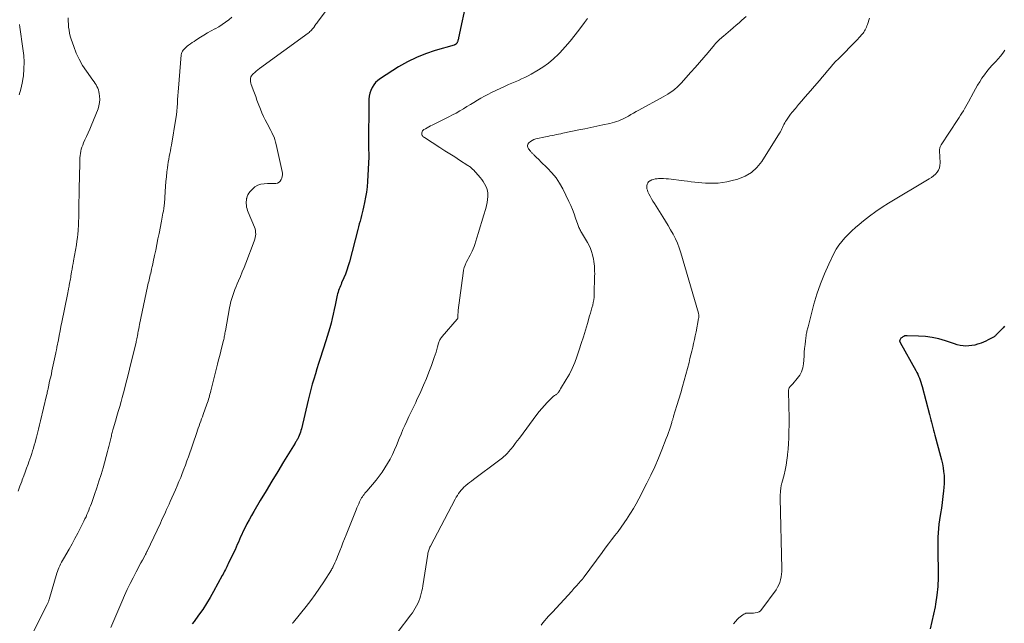
# Model space of a CAD drawing. Units: feet. Extents: x 1915000 to 1920024, y 545000 to 550000.
# Drawn here: x 1916136 to 1916370, y 549297 to 549440 of the extents above; entities that cross this region are included whole.
import ezdxf

# ---------------------------------------------------------------- set-up
doc = ezdxf.new("R2010")
doc.units = ezdxf.units.FT
doc.header["$LTSCALE"] = 100
doc.header["$MEASUREMENT"] = 0
doc.layers.add('CONTOUR INDEX', color=32, linetype='Continuous', lineweight=25)
doc.layers.add('CONTOUR INTERMEDIATE', color=40, linetype='Continuous', lineweight=15)

msp = doc.modelspace()

# ---------------------------------------------------------------- linework, layer by layer
at = {"layer": 'CONTOUR INDEX', "flags": 128}
for points, elevation in [([(1916242.44, 549445.48), (1916240.47, 549436.15), (1916240.42, 549435.96), (1916240.37, 549435.77), (1916240.31, 549435.58), (1916240.25, 549435.39), (1916240.2, 549435.24), (1916240.15, 549435.13), (1916240.1, 549435.02), (1916240.04, 549434.91), (1916239.98, 549434.81), (1916239.93, 549434.74), (1916239.88, 549434.69), (1916239.82, 549434.64), (1916239.76, 549434.59), (1916239.69, 549434.56), (1916239.62, 549434.53), (1916239.54, 549434.51), (1916239.47, 549434.48), (1916239.39, 549434.46), (1916234.92, 549433.18), (1916232.65, 549432.42), (1916230.44, 549431.54), (1916228.31, 549430.47), (1916226.24, 549429.27), (1916221.89, 549426.49), (1916221.3, 549426.05), (1916220.77, 549425.56), (1916220.31, 549424.99), (1916219.91, 549424.38), (1916219.61, 549423.71), (1916219.37, 549423.03), (1916219.24, 549422.32), (1916219.17, 549421.59), (1916219.05, 549410.22), (1916219.05, 549409.92), (1916219.06, 549409.63), (1916219.09, 549409.34), (1916219.12, 549409.05), (1916219.15, 549408.76), (1916219.17, 549408.47), (1916219.17, 549408.18), (1916219.17, 549407.89), (1916218.86, 549402.06), (1916218.76, 549400.8), (1916218.62, 549399.55), (1916218.4, 549398.31), (1916218.15, 549397.08), (1916217.88, 549395.95), (1916217.73, 549395.29), (1916217.56, 549394.62), (1916217.4, 549393.96), (1916217.23, 549393.3), (1916217.06, 549392.64), (1916216.89, 549391.98), (1916216.72, 549391.32), (1916216.55, 549390.66), (1916214.53, 549382.99), (1916214.25, 549382.01), (1916213.94, 549381.04), (1916213.58, 549380.09), (1916213.2, 549379.15), (1916212.7, 549377.99), (1916212.55, 549377.63), (1916212.4, 549377.27), (1916212.25, 549376.91), (1916212.11, 549376.54), (1916211.97, 549376.17), (1916211.85, 549375.8), (1916211.75, 549375.42), (1916211.66, 549375.04), (1916211.16, 549372.71), (1916210.93, 549371.64), (1916210.69, 549370.56), (1916210.44, 549369.49), (1916210.18, 549368.42), (1916209.9, 549367.35), (1916209.61, 549366.29), (1916209.29, 549365.24), (1916208.96, 549364.19), (1916207.62, 549360.06), (1916207.22, 549358.84), (1916206.84, 549357.61), (1916206.46, 549356.38), (1916206.09, 549355.14), (1916205.74, 549353.91), (1916205.39, 549352.66), (1916205.07, 549351.42), (1916204.77, 549350.17), (1916203.15, 549343.33), (1916203.04, 549342.92), (1916202.92, 549342.52), (1916202.77, 549342.13), (1916202.61, 549341.74), (1916202.43, 549341.32), (1916202.35, 549341.15), (1916202.26, 549340.97), (1916202.17, 549340.8), (1916202.07, 549340.63), (1916201.97, 549340.46), (1916201.87, 549340.3), (1916201.77, 549340.13), (1916201.66, 549339.96), (1916198.9, 549335.46), (1916197.51, 549333.19), (1916196.13, 549330.91), (1916194.75, 549328.63), (1916193.39, 549326.34), (1916191.83, 549323.72), (1916191.26, 549322.74), (1916190.71, 549321.74), (1916190.19, 549320.73), (1916189.68, 549319.71), (1916189.26, 549318.85), (1916188.98, 549318.25), (1916188.71, 549317.65), (1916188.44, 549317.05), (1916188.18, 549316.44), (1916187.93, 549315.83), (1916187.66, 549315.23), (1916187.38, 549314.62), (1916187.1, 549314.03), (1916185.78, 549311.28), (1916185.61, 549310.93), (1916185.44, 549310.58), (1916185.26, 549310.24), (1916185.09, 549309.89), (1916184.91, 549309.54), (1916184.73, 549309.2), (1916184.55, 549308.85), (1916184.36, 549308.51), (1916182.31, 549304.72), (1916181.49, 549303.27), (1916180.63, 549301.84), (1916179.71, 549300.45), (1916178.75, 549299.09), (1916177.65, 549297.57), (1916177.22, 549296.98)], 860), ([(1916370.12, 549367.71), (1916369.76, 549367.32), (1916369.4, 549366.94), (1916369.04, 549366.56), (1916368.68, 549366.18), (1916368.2, 549365.69), (1916368.07, 549365.57), (1916367.93, 549365.44), (1916367.79, 549365.32), (1916367.64, 549365.21), (1916367.48, 549365.11), (1916367.33, 549365.01), (1916367.16, 549364.92), (1916367, 549364.83), (1916366.24, 549364.44), (1916365.69, 549364.17), (1916365.13, 549363.92), (1916364.56, 549363.7), (1916363.99, 549363.5), (1916363.69, 549363.4), (1916363.02, 549363.22), (1916362.34, 549363.08), (1916361.65, 549363.02), (1916360.95, 549362.99), (1916360.25, 549363.04), (1916359.56, 549363.13), (1916358.88, 549363.29), (1916358.21, 549363.48), (1916356.1, 549364.22), (1916354.53, 549364.68), (1916352.94, 549365.04), (1916351.33, 549365.26), (1916349.7, 549365.37), (1916346.98, 549365.44), (1916346.7, 549365.43), (1916346.44, 549365.38), (1916346.19, 549365.28), (1916345.95, 549365.15), (1916345.77, 549365.04), (1916345.63, 549364.93), (1916345.51, 549364.82), (1916345.41, 549364.68), (1916345.31, 549364.53), (1916345.22, 549364.35), (1916345.2, 549364.28), (1916345.18, 549364.21), (1916345.19, 549364.14), (1916345.2, 549364.07), (1916345.22, 549364), (1916345.25, 549363.94), (1916345.28, 549363.87), (1916345.32, 549363.8), (1916349.03, 549357.2), (1916349.27, 549356.74), (1916349.5, 549356.29), (1916349.7, 549355.82), (1916349.89, 549355.34), (1916350.06, 549354.86), (1916350.23, 549354.37), (1916350.37, 549353.88), (1916350.51, 549353.39), (1916352.25, 549346.72), (1916352.41, 549346.1), (1916352.57, 549345.49), (1916352.73, 549344.87), (1916352.89, 549344.26), (1916353.05, 549343.64), (1916353.22, 549343.03), (1916353.38, 549342.42), (1916353.55, 549341.81), (1916354.9, 549336.86), (1916355.13, 549335.94), (1916355.34, 549335.02), (1916355.5, 549334.09), (1916355.64, 549333.16), (1916355.73, 549332.22), (1916355.78, 549331.28), (1916355.76, 549330.34), (1916355.71, 549329.4), (1916355.63, 549328.58), (1916355.48, 549327.22), (1916355.32, 549325.87), (1916355.13, 549324.52), (1916354.92, 549323.18), (1916354.68, 549321.75), (1916354.53, 549320.71), (1916354.4, 549319.66), (1916354.33, 549318.61), (1916354.28, 549317.56), (1916354.26, 549316.5), (1916354.25, 549315.45), (1916354.26, 549314.39), (1916354.28, 549313.34), (1916354.37, 549310.11), (1916354.36, 549307.99), (1916354.26, 549305.89), (1916354.03, 549303.79), (1916353.72, 549301.7), (1916353.61, 549301.09), (1916353.25, 549299.32), (1916352.87, 549297.56), (1916352.43, 549295.8)], 840)]:
    msp.add_lwpolyline(points, dxfattribs=dict(at, elevation=elevation))
at = {"layer": 'CONTOUR INTERMEDIATE', "flags": 128}
for points, elevation in [([(1916210.19, 549444.22), (1916206.96, 549439.91), (1916206.78, 549439.67), (1916206.6, 549439.42), (1916206.43, 549439.18), (1916206.26, 549438.93), (1916206.22, 549438.87), (1916206.07, 549438.65), (1916205.91, 549438.44), (1916205.74, 549438.23), (1916205.56, 549438.03), (1916205.37, 549437.84), (1916205.18, 549437.65), (1916204.97, 549437.48), (1916204.76, 549437.32), (1916193.22, 549428.88), (1916192.83, 549428.58), (1916192.44, 549428.27), (1916192.06, 549427.95), (1916191.69, 549427.62), (1916191.52, 549427.47), (1916191.3, 549427.19), (1916191.13, 549426.89), (1916191.04, 549426.55), (1916191.02, 549426.2), (1916191.06, 549425.82), (1916191.13, 549425.45), (1916191.22, 549425.09), (1916191.34, 549424.73), (1916191.68, 549423.82), (1916191.98, 549423.01), (1916192.29, 549422.21), (1916192.59, 549421.4), (1916192.89, 549420.59), (1916193.4, 549419.23), (1916193.75, 549418.36), (1916194.12, 549417.51), (1916194.54, 549416.67), (1916194.98, 549415.85), (1916195.31, 549415.26), (1916195.6, 549414.74), (1916195.88, 549414.21), (1916196.14, 549413.67), (1916196.4, 549413.13), (1916196.64, 549412.58), (1916196.85, 549412.02), (1916197.02, 549411.44), (1916197.17, 549410.86), (1916198.58, 549404.47), (1916198.63, 549404.05), (1916198.64, 549403.64), (1916198.57, 549403.23), (1916198.46, 549402.82), (1916198.35, 549402.53), (1916198.12, 549402.16), (1916197.84, 549401.87), (1916197.47, 549401.7), (1916197.04, 549401.61), (1916196.55, 549401.6), (1916196.07, 549401.59), (1916195.58, 549401.58), (1916195.09, 549401.57), (1916194.34, 549401.54), (1916193.54, 549401.42), (1916192.79, 549401.18), (1916192.12, 549400.76), (1916191.51, 549400.24), (1916190.97, 549399.65), (1916190.7, 549399.3), (1916190.46, 549398.93), (1916190.29, 549398.53), (1916190.15, 549398.11), (1916190.14, 549398.06), (1916190.07, 549397.65), (1916190.02, 549397.24), (1916190.03, 549396.82), (1916190.07, 549396.41), (1916190.14, 549395.99), (1916190.24, 549395.59), (1916190.37, 549395.18), (1916190.51, 549394.79), (1916191.99, 549391.21), (1916192.13, 549390.81), (1916192.23, 549390.41), (1916192.28, 549389.99), (1916192.29, 549389.57), (1916192.26, 549389.15), (1916192.2, 549388.74), (1916192.09, 549388.33), (1916191.96, 549387.93), (1916189.95, 549382.68), (1916189.54, 549381.63), (1916189.11, 549380.58), (1916188.68, 549379.53), (1916188.23, 549378.48), (1916187.93, 549377.79), (1916187.64, 549377.09), (1916187.36, 549376.39), (1916187.1, 549375.69), (1916186.85, 549374.97), (1916186.62, 549374.25), (1916186.42, 549373.53), (1916186.24, 549372.8), (1916186.09, 549372.06), (1916185.1, 549366.62), (1916185.04, 549366.33), (1916184.99, 549366.03), (1916184.94, 549365.74), (1916184.88, 549365.45), (1916184.83, 549365.16), (1916184.77, 549364.86), (1916184.7, 549364.57), (1916184.63, 549364.28), (1916184.27, 549362.79), (1916184.02, 549361.76), (1916183.76, 549360.73), (1916183.5, 549359.69), (1916183.24, 549358.66), (1916181.64, 549352.36), (1916181.53, 549351.96), (1916181.43, 549351.55), (1916181.32, 549351.15), (1916181.21, 549350.75), (1916181.09, 549350.34), (1916180.97, 549349.95), (1916180.84, 549349.55), (1916180.7, 549349.15), (1916179.84, 549346.74), (1916179.65, 549346.21), (1916179.45, 549345.67), (1916179.26, 549345.13), (1916179.06, 549344.59), (1916178.86, 549344.05), (1916178.67, 549343.51), (1916178.48, 549342.97), (1916178.29, 549342.43), (1916176.33, 549336.71), (1916175.98, 549335.71), (1916175.62, 549334.72), (1916175.25, 549333.73), (1916174.87, 549332.75), (1916174.48, 549331.77), (1916174.08, 549330.79), (1916173.67, 549329.82), (1916173.25, 549328.85), (1916172, 549326.05), (1916171.71, 549325.41), (1916171.43, 549324.77), (1916171.14, 549324.14), (1916170.84, 549323.5), (1916170.55, 549322.86), (1916170.25, 549322.23), (1916169.95, 549321.59), (1916169.66, 549320.96), (1916166.52, 549314.28), (1916166.46, 549314.17), (1916166.4, 549314.05), (1916166.35, 549313.93), (1916166.29, 549313.82), (1916166.23, 549313.7), (1916166.18, 549313.59), (1916166.12, 549313.47), (1916166.05, 549313.36), (1916165.41, 549312.17), (1916165.02, 549311.47), (1916164.64, 549310.76), (1916164.27, 549310.05), (1916163.89, 549309.33), (1916163.18, 549307.97), (1916162.47, 549306.57), (1916161.79, 549305.15), (1916161.13, 549303.72), (1916160.5, 549302.28), (1916158.37, 549297.25), (1916157.89, 549296.11)], 864), ([(1916308.73, 549441.26), (1916307.76, 549440.38), (1916307.08, 549439.77), (1916306.39, 549439.16), (1916305.7, 549438.57), (1916305, 549437.98), (1916303.35, 549436.61), (1916303.07, 549436.37), (1916302.79, 549436.13), (1916302.52, 549435.87), (1916302.25, 549435.62), (1916301.99, 549435.36), (1916301.74, 549435.09), (1916301.49, 549434.81), (1916301.25, 549434.53), (1916299.72, 549432.71), (1916298.71, 549431.52), (1916297.69, 549430.33), (1916296.66, 549429.16), (1916295.63, 549427.99), (1916293.3, 549425.41), (1916292.83, 549424.92), (1916292.34, 549424.45), (1916291.83, 549424.01), (1916291.3, 549423.6), (1916290.74, 549423.21), (1916290.18, 549422.83), (1916289.6, 549422.48), (1916289.01, 549422.14), (1916283.27, 549419.01), (1916282.64, 549418.66), (1916282.02, 549418.32), (1916281.4, 549417.97), (1916280.78, 549417.61), (1916280.5, 549417.45), (1916280.02, 549417.19), (1916279.53, 549416.94), (1916279.03, 549416.71), (1916278.52, 549416.5), (1916278, 549416.32), (1916277.48, 549416.15), (1916276.95, 549416), (1916276.42, 549415.87), (1916274.68, 549415.5), (1916273.28, 549415.2), (1916271.87, 549414.9), (1916270.46, 549414.6), (1916269.05, 549414.3), (1916265.24, 549413.51), (1916264.73, 549413.4), (1916264.22, 549413.3), (1916263.7, 549413.2), (1916263.19, 549413.09), (1916262.67, 549412.99), (1916262.16, 549412.89), (1916261.65, 549412.78), (1916261.14, 549412.67), (1916258.82, 549412.16), (1916258.35, 549412.02), (1916257.91, 549411.83), (1916257.51, 549411.56), (1916257.13, 549411.25), (1916256.91, 549410.89), (1916256.81, 549410.53), (1916256.88, 549410.17), (1916257.07, 549409.8), (1916257.54, 549409.25), (1916257.64, 549409.14), (1916257.75, 549409.02), (1916257.86, 549408.91), (1916257.97, 549408.8), (1916258.08, 549408.69), (1916258.2, 549408.57), (1916258.31, 549408.46), (1916258.42, 549408.35), (1916258.77, 549407.99), (1916259.06, 549407.7), (1916259.35, 549407.41), (1916259.65, 549407.12), (1916259.94, 549406.84), (1916261.59, 549405.25), (1916262.64, 549404.13), (1916263.61, 549402.94), (1916264.45, 549401.66), (1916265.2, 549400.31), (1916266.65, 549397.35), (1916267.1, 549396.38), (1916267.52, 549395.4), (1916267.9, 549394.4), (1916268.25, 549393.39), (1916268.75, 549391.85), (1916268.83, 549391.61), (1916268.93, 549391.36), (1916269.03, 549391.13), (1916269.14, 549390.89), (1916269.26, 549390.66), (1916269.38, 549390.43), (1916269.51, 549390.2), (1916269.64, 549389.98), (1916271.06, 549387.56), (1916271.44, 549386.86), (1916271.77, 549386.15), (1916272.04, 549385.41), (1916272.27, 549384.65), (1916272.37, 549384.25), (1916272.5, 549383.68), (1916272.61, 549383.1), (1916272.68, 549382.51), (1916272.73, 549381.93), (1916272.76, 549381.34), (1916272.77, 549380.74), (1916272.78, 549380.15), (1916272.77, 549379.56), (1916272.68, 549375.28), (1916272.64, 549374.63), (1916272.57, 549373.98), (1916272.45, 549373.34), (1916272.31, 549372.7), (1916272.13, 549372.07), (1916271.96, 549371.44), (1916271.78, 549370.81), (1916271.59, 549370.18), (1916271.05, 549368.31), (1916270.58, 549366.74), (1916270.11, 549365.18), (1916269.61, 549363.63), (1916269.11, 549362.08), (1916268.57, 549360.44), (1916268.05, 549359.04), (1916267.47, 549357.66), (1916266.79, 549356.33), (1916266.05, 549355.03), (1916264.68, 549352.81), (1916264.58, 549352.64), (1916264.47, 549352.47), (1916264.36, 549352.3), (1916264.25, 549352.13), (1916264.21, 549352.06), (1916264.12, 549351.93), (1916264.02, 549351.8), (1916263.91, 549351.69), (1916263.79, 549351.58), (1916263.67, 549351.48), (1916263.54, 549351.38), (1916263.41, 549351.3), (1916263.27, 549351.22), (1916263.14, 549351.13), (1916263, 549351.05), (1916262.88, 549350.95), (1916262.76, 549350.84), (1916261.48, 549349.55), (1916260.84, 549348.88), (1916260.21, 549348.18), (1916259.62, 549347.46), (1916259.05, 549346.72), (1916254.91, 549341.13), (1916254.41, 549340.47), (1916253.91, 549339.81), (1916253.39, 549339.16), (1916252.87, 549338.52), (1916252.33, 549337.86), (1916252.07, 549337.56), (1916251.79, 549337.26), (1916251.51, 549336.99), (1916251.22, 549336.72), (1916250.91, 549336.46), (1916250.61, 549336.2), (1916250.29, 549335.96), (1916249.97, 549335.71), (1916243.99, 549331.27), (1916243.54, 549330.93), (1916243.09, 549330.58), (1916242.65, 549330.23), (1916242.21, 549329.87), (1916242.11, 549329.79), (1916241.74, 549329.45), (1916241.39, 549329.1), (1916241.06, 549328.73), (1916240.75, 549328.34), (1916240.46, 549327.93), (1916240.18, 549327.51), (1916239.92, 549327.08), (1916239.68, 549326.65), (1916233.77, 549315.48), (1916233.65, 549315.25), (1916233.55, 549315.01), (1916233.46, 549314.77), (1916233.37, 549314.53), (1916233.3, 549314.28), (1916233.24, 549314.03), (1916233.19, 549313.78), (1916233.14, 549313.53), (1916231.98, 549306.06), (1916231.87, 549305.44), (1916231.74, 549304.82), (1916231.59, 549304.21), (1916231.43, 549303.6), (1916231.23, 549303), (1916231.02, 549302.41), (1916230.77, 549301.84), (1916230.49, 549301.27), (1916230.18, 549300.72), (1916229.86, 549300.18), (1916229.51, 549299.66), (1916229.14, 549299.15), (1916222.63, 549290.62)], 852), ([(1916147.8, 549440.9), (1916147.8, 549440.17), (1916147.84, 549439.44), (1916147.88, 549438.71), (1916147.97, 549437.98), (1916148.1, 549437.27), (1916148.27, 549436.56), (1916148.48, 549435.86), (1916149.08, 549434.11), (1916149.68, 549432.57), (1916150.37, 549431.08), (1916151.18, 549429.65), (1916152.08, 549428.26), (1916153.64, 549426.09), (1916153.9, 549425.72), (1916154.14, 549425.36), (1916154.38, 549424.98), (1916154.61, 549424.6), (1916154.81, 549424.21), (1916154.97, 549423.81), (1916155.08, 549423.39), (1916155.16, 549422.96), (1916155.24, 549422.3), (1916155.28, 549421.54), (1916155.23, 549420.79), (1916155.08, 549420.05), (1916154.85, 549419.32), (1916153.24, 549415.32), (1916152.89, 549414.47), (1916152.52, 549413.62), (1916152.15, 549412.78), (1916151.76, 549411.94), (1916151.42, 549411.21), (1916151.22, 549410.73), (1916151.03, 549410.25), (1916150.88, 549409.75), (1916150.76, 549409.25), (1916150.66, 549408.73), (1916150.59, 549408.21), (1916150.54, 549407.69), (1916150.52, 549407.17), (1916150.42, 549402.51), (1916150.4, 549401.2), (1916150.37, 549399.89), (1916150.34, 549398.59), (1916150.32, 549397.28), (1916150.29, 549395.94), (1916150.27, 549395.3), (1916150.26, 549394.66), (1916150.26, 549394.03), (1916150.26, 549393.39), (1916150.25, 549392.75), (1916150.23, 549392.12), (1916150.2, 549391.48), (1916150.16, 549390.84), (1916150.13, 549390.42), (1916150.05, 549389.58), (1916149.96, 549388.74), (1916149.84, 549387.9), (1916149.71, 549387.06), (1916149.04, 549383.24), (1916148.93, 549382.58), (1916148.81, 549381.92), (1916148.7, 549381.27), (1916148.59, 549380.61), (1916148.49, 549380.02), (1916148.42, 549379.65), (1916148.36, 549379.29), (1916148.3, 549378.93), (1916148.23, 549378.56), (1916148.17, 549378.2), (1916148.1, 549377.83), (1916148.04, 549377.47), (1916147.97, 549377.11), (1916147.94, 549376.96), (1916147.86, 549376.53), (1916147.77, 549376.09), (1916147.68, 549375.66), (1916147.6, 549375.22), (1916146.27, 549368.64), (1916146.06, 549367.6), (1916145.86, 549366.56), (1916145.65, 549365.51), (1916145.45, 549364.47), (1916145.11, 549362.74), (1916145.07, 549362.56), (1916145.04, 549362.39), (1916145, 549362.21), (1916144.97, 549362.04), (1916144.93, 549361.86), (1916144.9, 549361.69), (1916144.86, 549361.51), (1916144.82, 549361.34), (1916143.92, 549357.13), (1916143.77, 549356.41), (1916143.61, 549355.68), (1916143.45, 549354.96), (1916143.29, 549354.23), (1916143.07, 549353.2), (1916143.02, 549352.99), (1916142.98, 549352.78), (1916142.93, 549352.58), (1916142.88, 549352.37), (1916142.86, 549352.27), (1916142.8, 549352.01), (1916142.75, 549351.75), (1916142.69, 549351.5), (1916142.63, 549351.24), (1916141.21, 549345.21), (1916140.98, 549344.24), (1916140.74, 549343.27), (1916140.49, 549342.31), (1916140.23, 549341.35), (1916140.07, 549340.76), (1916139.89, 549340.1), (1916139.7, 549339.43), (1916139.51, 549338.77), (1916139.31, 549338.1), (1916139.1, 549337.44), (1916138.89, 549336.79), (1916138.67, 549336.13), (1916138.44, 549335.48), (1916138.24, 549334.92), (1916137.91, 549333.99), (1916137.57, 549333.07), (1916137.23, 549332.14), (1916136.88, 549331.22), (1916136.73, 549330.81), (1916136.3, 549329.68), (1916135.88, 549328.56)], 872), ([(1916136.21, 549439.33), (1916136.27, 549438.75), (1916137.03, 549433.61), (1916137.2, 549432), (1916137.29, 549430.39), (1916137.26, 549428.78), (1916137.15, 549427.16), (1916137.11, 549426.8), (1916136.88, 549425.39), (1916136.56, 549424), (1916136.1, 549422.66)], 876), ([(1916186.61, 549441.12), (1916185.91, 549440.46), (1916185.14, 549439.87), (1916184.35, 549439.32), (1916183.52, 549438.81), (1916182.67, 549438.34), (1916182.62, 549438.32), (1916181.74, 549437.85), (1916180.87, 549437.36), (1916180.01, 549436.85), (1916179.17, 549436.32), (1916178.1, 549435.64), (1916177.66, 549435.34), (1916177.21, 549435.04), (1916176.78, 549434.73), (1916176.35, 549434.42), (1916176.02, 549434.17), (1916175.76, 549433.97), (1916175.52, 549433.75), (1916175.29, 549433.52), (1916175.08, 549433.27), (1916174.9, 549433.01), (1916174.75, 549432.73), (1916174.66, 549432.43), (1916174.61, 549432.11), (1916173.94, 549424.26), (1916173.87, 549423.35), (1916173.81, 549422.44), (1916173.76, 549421.53), (1916173.71, 549420.62), (1916173.66, 549419.71), (1916173.59, 549418.8), (1916173.48, 549417.89), (1916173.34, 549416.99), (1916172.29, 549410.72), (1916172.17, 549410.05), (1916172.05, 549409.37), (1916171.91, 549408.7), (1916171.77, 549408.03), (1916171.63, 549407.35), (1916171.51, 549406.68), (1916171.41, 549406), (1916171.32, 549405.32), (1916171.21, 549404.36), (1916171.09, 549403.2), (1916170.97, 549402.03), (1916170.88, 549400.87), (1916170.79, 549399.7), (1916170.6, 549396.78), (1916170.59, 549396.55), (1916170.57, 549396.33), (1916170.54, 549396.11), (1916170.51, 549395.89), (1916170.48, 549395.67), (1916170.45, 549395.44), (1916170.41, 549395.22), (1916170.37, 549395), (1916170.28, 549394.52), (1916170.19, 549394.05), (1916170.11, 549393.59), (1916170.02, 549393.13), (1916169.93, 549392.67), (1916169.35, 549389.72), (1916169.09, 549388.41), (1916168.82, 549387.09), (1916168.55, 549385.78), (1916168.27, 549384.47), (1916167.97, 549383), (1916167.84, 549382.42), (1916167.71, 549381.84), (1916167.58, 549381.27), (1916167.45, 549380.69), (1916167.36, 549380.32), (1916167.26, 549379.93), (1916167.17, 549379.53), (1916167.08, 549379.14), (1916166.98, 549378.74), (1916166.89, 549378.35), (1916166.8, 549377.95), (1916166.71, 549377.56), (1916166.63, 549377.16), (1916164.73, 549368.11), (1916164.63, 549367.59), (1916164.52, 549367.07), (1916164.42, 549366.55), (1916164.32, 549366.03), (1916164.19, 549365.33), (1916164.16, 549365.15), (1916164.13, 549364.98), (1916164.09, 549364.81), (1916164.06, 549364.63), (1916164.02, 549364.46), (1916163.99, 549364.29), (1916163.95, 549364.11), (1916163.91, 549363.94), (1916162.33, 549357.47), (1916161.91, 549355.8), (1916161.48, 549354.13), (1916161.04, 549352.46), (1916160.59, 549350.8), (1916160.32, 549349.84), (1916160, 549348.66), (1916159.66, 549347.48), (1916159.33, 549346.3), (1916158.99, 549345.12), (1916158.47, 549343.34), (1916158.39, 549343.06), (1916158.31, 549342.77), (1916158.24, 549342.48), (1916158.16, 549342.2), (1916158.09, 549341.91), (1916158.02, 549341.62), (1916157.96, 549341.33), (1916157.89, 549341.04), (1916157.74, 549340.38), (1916157.6, 549339.77), (1916157.45, 549339.15), (1916157.29, 549338.54), (1916157.12, 549337.93), (1916156.04, 549334.09), (1916155.57, 549332.48), (1916155.08, 549330.88), (1916154.56, 549329.28), (1916154.01, 549327.7), (1916153.27, 549325.61), (1916153.07, 549325.07), (1916152.87, 549324.54), (1916152.66, 549324.01), (1916152.45, 549323.48), (1916152.23, 549322.96), (1916152, 549322.44), (1916151.75, 549321.92), (1916151.5, 549321.41), (1916150.72, 549319.85), (1916150.05, 549318.57), (1916149.38, 549317.3), (1916148.68, 549316.04), (1916147.97, 549314.78), (1916146.62, 549312.45), (1916146.39, 549312.04), (1916146.17, 549311.63), (1916145.96, 549311.21), (1916145.76, 549310.78), (1916145.57, 549310.35), (1916145.4, 549309.92), (1916145.24, 549309.47), (1916145.1, 549309.03), (1916143.24, 549302.8), (1916143.19, 549302.65), (1916143.14, 549302.5), (1916143.09, 549302.35), (1916143.04, 549302.2), (1916142.98, 549302.05), (1916142.91, 549301.91), (1916142.85, 549301.76), (1916142.78, 549301.62), (1916137.7, 549291.53)], 868), ([(1916271.07, 549440.8), (1916270.36, 549439.84), (1916269.28, 549438.35), (1916268.15, 549436.87), (1916266.99, 549435.42), (1916265.77, 549434.02), (1916264.5, 549432.65), (1916264.19, 549432.33), (1916263.01, 549431.2), (1916261.78, 549430.15), (1916260.46, 549429.21), (1916259.08, 549428.34), (1916257.72, 549427.56), (1916256.97, 549427.15), (1916256.21, 549426.76), (1916255.44, 549426.41), (1916254.66, 549426.07), (1916253.87, 549425.75), (1916253.08, 549425.42), (1916252.31, 549425.07), (1916251.53, 549424.71), (1916248.3, 549423.17), (1916247.44, 549422.75), (1916246.59, 549422.31), (1916245.75, 549421.84), (1916244.92, 549421.36), (1916244.1, 549420.86), (1916243.28, 549420.36), (1916242.46, 549419.85), (1916241.65, 549419.35), (1916241.61, 549419.32), (1916240.77, 549418.82), (1916239.91, 549418.33), (1916239.05, 549417.87), (1916238.17, 549417.42), (1916234.2, 549415.47), (1916233.79, 549415.26), (1916233.38, 549415.05), (1916232.98, 549414.82), (1916232.59, 549414.59), (1916232.23, 549414.38), (1916232.04, 549414.23), (1916231.89, 549414.06), (1916231.8, 549413.85), (1916231.74, 549413.62), (1916231.71, 549413.44), (1916231.71, 549413.29), (1916231.74, 549413.15), (1916231.8, 549413.02), (1916231.89, 549412.9), (1916232, 549412.78), (1916232.12, 549412.68), (1916232.24, 549412.58), (1916232.37, 549412.49), (1916236.04, 549410.13), (1916237.21, 549409.38), (1916238.37, 549408.63), (1916239.54, 549407.89), (1916240.7, 549407.14), (1916242.68, 549405.89), (1916242.85, 549405.77), (1916243.03, 549405.65), (1916243.2, 549405.52), (1916243.37, 549405.39), (1916243.54, 549405.25), (1916243.7, 549405.11), (1916243.85, 549404.95), (1916243.99, 549404.8), (1916245.56, 549403), (1916245.95, 549402.52), (1916246.3, 549402.04), (1916246.62, 549401.52), (1916246.92, 549400.99), (1916247.15, 549400.44), (1916247.32, 549399.88), (1916247.4, 549399.29), (1916247.42, 549398.69), (1916247.41, 549398.47), (1916247.35, 549397.75), (1916247.26, 549397.04), (1916247.11, 549396.34), (1916246.93, 549395.65), (1916246.4, 549393.9), (1916246, 549392.59), (1916245.6, 549391.28), (1916245.21, 549389.97), (1916244.81, 549388.66), (1916244.35, 549387.13), (1916244.17, 549386.59), (1916243.96, 549386.06), (1916243.72, 549385.54), (1916243.46, 549385.04), (1916243.18, 549384.53), (1916242.9, 549384.03), (1916242.64, 549383.52), (1916242.38, 549383.01), (1916242.3, 549382.84), (1916242.04, 549382.23), (1916241.82, 549381.61), (1916241.66, 549380.98), (1916241.54, 549380.32), (1916240.4, 549371.52), (1916240.36, 549371.2), (1916240.33, 549370.87), (1916240.3, 549370.55), (1916240.28, 549370.22), (1916240.26, 549369.61), (1916240.25, 549369.59), (1916240.25, 549369.57), (1916240.25, 549369.55), (1916240.24, 549369.52), (1916240.21, 549369.44), (1916240.2, 549369.42), (1916240.19, 549369.4), (1916240.17, 549369.38), (1916240.16, 549369.37), (1916236.56, 549365.23), (1916236.42, 549365.05), (1916236.28, 549364.87), (1916236.15, 549364.69), (1916236.03, 549364.49), (1916235.93, 549364.29), (1916235.83, 549364.08), (1916235.76, 549363.87), (1916235.69, 549363.65), (1916235.48, 549362.81), (1916235.3, 549362.18), (1916235.12, 549361.54), (1916234.92, 549360.91), (1916234.7, 549360.29), (1916234.01, 549358.38), (1916233.43, 549356.81), (1916232.81, 549355.25), (1916232.16, 549353.7), (1916231.49, 549352.17), (1916230.51, 549350.03), (1916230.29, 549349.55), (1916230.07, 549349.08), (1916229.84, 549348.61), (1916229.6, 549348.14), (1916229.36, 549347.67), (1916229.13, 549347.2), (1916228.9, 549346.73), (1916228.67, 549346.26), (1916228.16, 549345.17), (1916227.69, 549344.15), (1916227.24, 549343.13), (1916226.8, 549342.09), (1916226.37, 549341.06), (1916225.71, 549339.4), (1916225.24, 549338.3), (1916224.74, 549337.2), (1916224.19, 549336.13), (1916223.61, 549335.08), (1916222.99, 549334.05), (1916222.33, 549333.05), (1916221.61, 549332.09), (1916220.86, 549331.15), (1916218.66, 549328.55), (1916218.44, 549328.29), (1916218.23, 549328.02), (1916218.02, 549327.75), (1916217.82, 549327.48), (1916217.63, 549327.2), (1916217.45, 549326.91), (1916217.29, 549326.62), (1916217.13, 549326.32), (1916216.98, 549326), (1916216.76, 549325.53), (1916216.54, 549325.06), (1916216.34, 549324.59), (1916216.14, 549324.11), (1916213.74, 549318.15), (1916213.37, 549317.21), (1916213, 549316.27), (1916212.63, 549315.33), (1916212.27, 549314.39), (1916211.96, 549313.57), (1916211.75, 549313.04), (1916211.54, 549312.51), (1916211.31, 549311.99), (1916211.08, 549311.48), (1916210.71, 549310.66), (1916210.66, 549310.56), (1916210.6, 549310.45), (1916210.55, 549310.35), (1916210.5, 549310.24), (1916210.44, 549310.14), (1916210.38, 549310.04), (1916210.32, 549309.94), (1916210.26, 549309.84), (1916208.45, 549306.98), (1916207.46, 549305.47), (1916206.44, 549303.98), (1916205.36, 549302.53), (1916204.25, 549301.1), (1916201.25, 549297.38), (1916201.15, 549297.24), (1916201.04, 549297.09)], 856), ([(1916338.01, 549440.88), (1916337.53, 549439.31), (1916337.42, 549439.01), (1916337.31, 549438.7), (1916337.18, 549438.41), (1916337.03, 549438.12), (1916336.88, 549437.83), (1916336.7, 549437.56), (1916336.51, 549437.3), (1916336.31, 549437.05), (1916336.14, 549436.86), (1916335.84, 549436.52), (1916335.54, 549436.19), (1916335.23, 549435.86), (1916334.92, 549435.54), (1916330.66, 549431.23), (1916329.98, 549430.53), (1916329.32, 549429.81), (1916328.67, 549429.07), (1916328.04, 549428.33), (1916327.41, 549427.57), (1916326.78, 549426.82), (1916326.15, 549426.08), (1916325.51, 549425.34), (1916323.47, 549422.98), (1916322.71, 549422.1), (1916321.94, 549421.21), (1916321.19, 549420.31), (1916320.43, 549419.42), (1916319.68, 549418.52), (1916319.31, 549418.06), (1916318.96, 549417.6), (1916318.63, 549417.12), (1916318.31, 549416.63), (1916318.11, 549416.3), (1916317.91, 549415.96), (1916317.73, 549415.62), (1916317.55, 549415.26), (1916317.4, 549414.9), (1916317.24, 549414.54), (1916317.07, 549414.19), (1916316.88, 549413.84), (1916316.67, 549413.51), (1916312.45, 549406.8), (1916311.31, 549405.38), (1916310.02, 549404.18), (1916308.49, 549403.3), (1916306.8, 549402.64), (1916305.13, 549402.19), (1916304.14, 549401.97), (1916303.14, 549401.8), (1916302.14, 549401.7), (1916301.12, 549401.66), (1916300.79, 549401.66), (1916299.94, 549401.67), (1916299.09, 549401.7), (1916298.24, 549401.76), (1916297.4, 549401.83), (1916296.55, 549401.92), (1916295.7, 549402.02), (1916294.86, 549402.12), (1916294.01, 549402.22), (1916290.31, 549402.67), (1916289.72, 549402.73), (1916289.12, 549402.76), (1916288.53, 549402.76), (1916287.93, 549402.74), (1916287.6, 549402.72), (1916287.18, 549402.66), (1916286.76, 549402.57), (1916286.36, 549402.43), (1916285.98, 549402.24), (1916285.88, 549402.19), (1916285.6, 549401.97), (1916285.38, 549401.72), (1916285.24, 549401.41), (1916285.16, 549401.06), (1916285.16, 549400.69), (1916285.2, 549400.33), (1916285.29, 549399.97), (1916285.43, 549399.63), (1916285.67, 549399.13), (1916285.97, 549398.55), (1916286.28, 549397.97), (1916286.61, 549397.41), (1916286.95, 549396.85), (1916288.97, 549393.64), (1916289.6, 549392.63), (1916290.21, 549391.6), (1916290.81, 549390.57), (1916291.4, 549389.53), (1916291.94, 549388.47), (1916292.43, 549387.39), (1916292.85, 549386.28), (1916293.22, 549385.15), (1916297.41, 549370.78), (1916297.45, 549370.62), (1916297.48, 549370.46), (1916297.5, 549370.3), (1916297.52, 549370.14), (1916297.52, 549369.98), (1916297.52, 549369.82), (1916297.5, 549369.66), (1916297.47, 549369.5), (1916296.85, 549366.33), (1916296.66, 549365.42), (1916296.47, 549364.51), (1916296.28, 549363.61), (1916296.07, 549362.7), (1916295.86, 549361.8), (1916295.64, 549360.9), (1916295.41, 549360), (1916295.18, 549359.1), (1916294.02, 549354.83), (1916293.62, 549353.34), (1916293.2, 549351.85), (1916292.76, 549350.37), (1916292.32, 549348.89), (1916291.53, 549346.31), (1916291.48, 549346.12), (1916291.42, 549345.94), (1916291.36, 549345.76), (1916291.3, 549345.58), (1916291.24, 549345.4), (1916291.18, 549345.22), (1916291.12, 549345.04), (1916291.07, 549344.85), (1916290.75, 549343.82), (1916290.52, 549343.12), (1916290.29, 549342.42), (1916290.04, 549341.73), (1916289.78, 549341.04), (1916288.74, 549338.34), (1916287.92, 549336.32), (1916287.05, 549334.32), (1916286.13, 549332.35), (1916285.16, 549330.39), (1916283.27, 549326.72), (1916282.64, 549325.55), (1916281.98, 549324.4), (1916281.29, 549323.27), (1916280.57, 549322.16), (1916280.48, 549322.03), (1916279.77, 549321), (1916279.05, 549319.98), (1916278.32, 549318.98), (1916277.56, 549317.98), (1916276.81, 549316.99), (1916276.05, 549315.99), (1916275.31, 549314.99), (1916274.56, 549313.99), (1916270.28, 549308.16), (1916270.22, 549308.07), (1916270.15, 549307.98), (1916270.08, 549307.89), (1916270.01, 549307.8), (1916269.93, 549307.71), (1916269.86, 549307.62), (1916269.79, 549307.53), (1916269.71, 549307.44), (1916269.37, 549307.06), (1916269.12, 549306.78), (1916268.87, 549306.5), (1916268.63, 549306.23), (1916268.37, 549305.95), (1916268.36, 549305.94), (1916268.1, 549305.65), (1916267.84, 549305.37), (1916267.58, 549305.09), (1916267.32, 549304.8), (1916262.74, 549299.81), (1916262.28, 549299.3), (1916261.83, 549298.8), (1916261.38, 549298.29), (1916260.94, 549297.77), (1916260.51, 549297.25), (1916260.07, 549296.73)], 848), ([(1916370.18, 549433.22), (1916369.67, 549432.52), (1916369.15, 549431.83), (1916368.58, 549431.17), (1916368, 549430.53), (1916367.18, 549429.67), (1916366.52, 549428.94), (1916365.89, 549428.19), (1916365.31, 549427.41), (1916364.74, 549426.6), (1916364.22, 549425.77), (1916363.7, 549424.94), (1916363.22, 549424.08), (1916362.74, 549423.22), (1916361.53, 549420.95), (1916361.24, 549420.41), (1916360.94, 549419.88), (1916360.63, 549419.35), (1916360.32, 549418.82), (1916360, 549418.3), (1916359.67, 549417.78), (1916359.34, 549417.27), (1916359, 549416.76), (1916355.05, 549410.77), (1916354.95, 549410.61), (1916354.87, 549410.44), (1916354.8, 549410.26), (1916354.74, 549410.08), (1916354.71, 549409.9), (1916354.68, 549409.71), (1916354.67, 549409.52), (1916354.67, 549409.34), (1916354.8, 549406.5), (1916354.76, 549405.9), (1916354.64, 549405.33), (1916354.4, 549404.79), (1916354.08, 549404.29), (1916353.67, 549403.83), (1916353.23, 549403.4), (1916352.74, 549403.02), (1916352.23, 549402.68), (1916342.58, 549396.91), (1916341.04, 549395.94), (1916339.53, 549394.92), (1916338.07, 549393.84), (1916336.64, 549392.7), (1916335.62, 549391.85), (1916334.74, 549391.1), (1916333.88, 549390.33), (1916333.04, 549389.53), (1916332.21, 549388.71), (1916331.45, 549387.85), (1916330.74, 549386.95), (1916330.13, 549385.98), (1916329.58, 549384.96), (1916328.37, 549382.45), (1916327.33, 549380.12), (1916326.38, 549377.76), (1916325.57, 549375.34), (1916324.85, 549372.9), (1916323.44, 549367.55), (1916323.38, 549367.3), (1916323.31, 549367.04), (1916323.25, 549366.78), (1916323.18, 549366.53), (1916323.12, 549366.27), (1916323.07, 549366.01), (1916323.02, 549365.76), (1916322.99, 549365.49), (1916322.83, 549364.22), (1916322.73, 549363.32), (1916322.64, 549362.42), (1916322.56, 549361.52), (1916322.49, 549360.62), (1916322.37, 549358.79), (1916322.2, 549357.82), (1916321.92, 549356.9), (1916321.47, 549356.05), (1916320.9, 549355.25), (1916319.82, 549354.03), (1916319.69, 549353.88), (1916319.56, 549353.74), (1916319.42, 549353.61), (1916319.29, 549353.47), (1916319.25, 549353.43), (1916319.14, 549353.31), (1916319.05, 549353.18), (1916318.97, 549353.04), (1916318.91, 549352.89), (1916318.87, 549352.74), (1916318.84, 549352.58), (1916318.82, 549352.42), (1916318.82, 549352.26), (1916318.89, 549348.97), (1916318.9, 549348.33), (1916318.91, 549347.7), (1916318.93, 549347.07), (1916318.94, 549346.43), (1916318.95, 549345.72), (1916318.95, 549345.44), (1916318.96, 549345.16), (1916318.96, 549344.89), (1916318.95, 549344.61), (1916318.91, 549342.4), (1916318.88, 549341.11), (1916318.82, 549339.82), (1916318.72, 549338.53), (1916318.6, 549337.24), (1916318.58, 549337.02), (1916318.43, 549335.85), (1916318.25, 549334.69), (1916318.01, 549333.53), (1916317.74, 549332.39), (1916317.22, 549330.41), (1916317.18, 549330.25), (1916317.14, 549330.1), (1916317.1, 549329.94), (1916317.06, 549329.79), (1916317.03, 549329.64), (1916317, 549329.48), (1916316.98, 549329.32), (1916316.96, 549329.16), (1916316.9, 549328.61), (1916316.87, 549328.17), (1916316.85, 549327.73), (1916316.84, 549327.3), (1916316.84, 549326.86), (1916317.2, 549310.1), (1916317.19, 549309.44), (1916317.14, 549308.79), (1916317.05, 549308.14), (1916316.92, 549307.49), (1916316.73, 549306.87), (1916316.5, 549306.26), (1916316.19, 549305.69), (1916315.84, 549305.13), (1916312.5, 549300.48), (1916312.17, 549300.14), (1916311.8, 549299.86), (1916311.37, 549299.69), (1916310.9, 549299.59), (1916310.5, 549299.56), (1916310.2, 549299.54), (1916309.89, 549299.53), (1916309.59, 549299.54), (1916309.29, 549299.56), (1916308.99, 549299.56), (1916308.71, 549299.52), (1916308.43, 549299.43), (1916308.17, 549299.3), (1916307.97, 549299.18), (1916307.63, 549298.94), (1916307.29, 549298.69), (1916306.98, 549298.42), (1916306.69, 549298.12), (1916306.21, 549297.61), (1916305.71, 549297.03)], 844)]:
    msp.add_lwpolyline(points, dxfattribs=dict(at, elevation=elevation))

doc.saveas('drawing.dxf')
